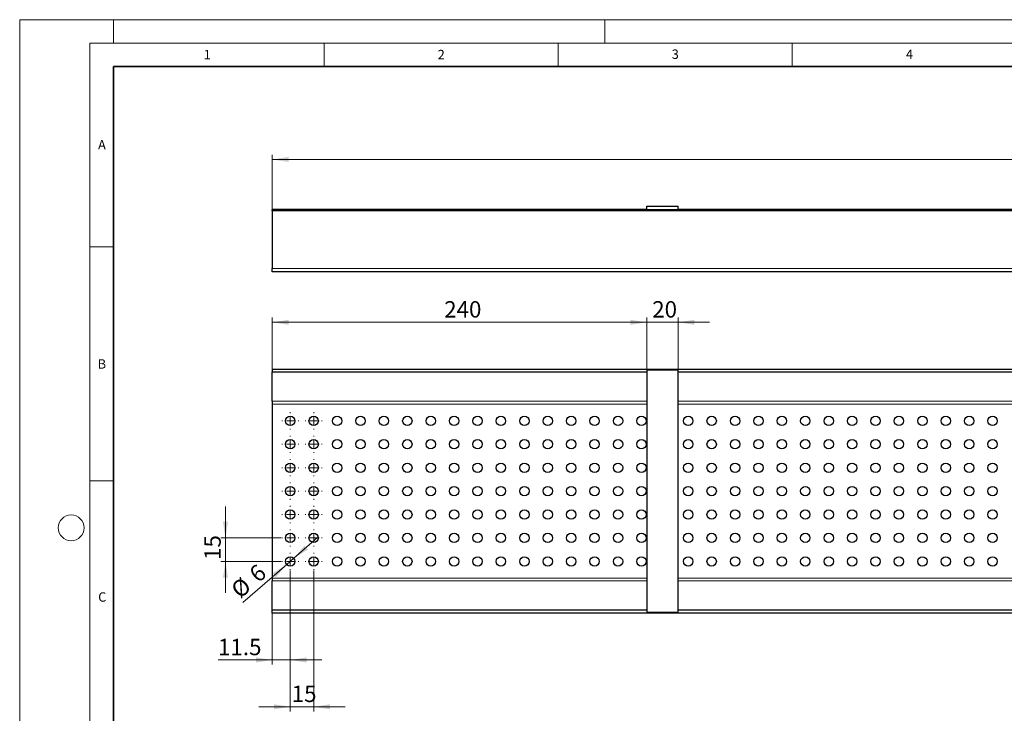
# Model space of a CAD drawing. Units: millimetres. Extents: x 0 to 420, y 0 to 297.
# Drawn here: x 0 to 210, y 149 to 297 of the extents above; entities that cross this region are included whole.
import ezdxf

# ---------------------------------------------------------------- set-up
doc = ezdxf.new("R2010")
doc.units = ezdxf.units.MM
doc.styles.add('SLDTEXTSTYLE0', font='TXT', dxfattribs={"width": 0.605})
doc.dimstyles.new('SLDDIMSTYLE3', dxfattribs={"dimtxt": 3.5, "dimasz": 3.5, "dimexe": 0, "dimexo": 0.0625, "dimgap": 0.875, "dimtad": 1, "dimlfac": 3, "dimrnd": 1e-09, "dimzin": 12, "dimdsep": 46, "dimtxsty": 'SLDTEXTSTYLE0', "dimsah": 1, "dimcen": 0.09, "dimadec": 0, "dimazin": 3, "dimtfac": 1, "dimtdec": 3, "dimtofl": 0, "dimtmove": 0, "dimatfit": 3, "dimfxl": 1, "dimfrac": 2, "dimtolj": 1, "dimtzin": 12, "dimarcsym": 0})
doc.dimstyles.new('SLDDIMSTYLE4', dxfattribs={"dimtxt": 3.5, "dimasz": 3.5, "dimexe": 0, "dimexo": 0.0625, "dimgap": 0.875, "dimtad": 1, "dimlfac": 3, "dimrnd": 1e-09, "dimzin": 12, "dimdsep": 46, "dimtxsty": 'SLDTEXTSTYLE0', "dimsah": 1, "dimcen": 0.09, "dimadec": 0, "dimazin": 3, "dimtfac": 1, "dimtdec": 3, "dimtmove": 0, "dimatfit": 0, "dimfxl": 1, "dimfrac": 2, "dimtolj": 1, "dimtzin": 12, "dimarcsym": 0})
doc.dimstyles.new('SLDDIMSTYLE5', dxfattribs={"dimtxt": 3.5, "dimasz": 3.5, "dimexe": 0, "dimexo": 0.0625, "dimgap": 0.875, "dimtad": 1, "dimlfac": 3, "dimrnd": 1e-09, "dimzin": 12, "dimdsep": 46, "dimtxsty": 'SLDTEXTSTYLE0', "dimsah": 1, "dimcen": 0, "dimadec": 0, "dimazin": 3, "dimtfac": 1, "dimtdec": 3, "dimtmove": 0, "dimatfit": 3, "dimfxl": 1, "dimfrac": 2, "dimtolj": 1, "dimtzin": 12, "dimarcsym": 0})

# ---------------------------------------------------------------- blocks, each defined once
blk = doc.blocks.new('_D_5')
at = {"color": 7, "linetype": 'Continuous', "lineweight": 0}
for p, q in [((53.95, 256.6), (53.95, 268.16)), ((386.62, 267.16), (53.95, 267.16)), ((386.62, 256.6), (386.62, 268.16))]:
    blk.add_line(p, q, dxfattribs=at)
at = {"color": 7, "linetype": 'Continuous', "lineweight": 18}
for points in [[(53.95, 267.16), (57.45, 266.62), (57.45, 267.7)], [(386.62, 267.16), (383.12, 267.7), (383.12, 266.62)]]:
    blk.add_solid(points, dxfattribs=at)
at = {"color": 7, "linetype": 'Continuous', "lineweight": 18, "insert": (217, 271.68), "char_height": 3.5, "attachment_point": 1, "style": 'SLDTEXTSTYLE0'}
blk.add_mtext('998', dxfattribs=at)
blk = doc.blocks.new('_D_6')
at = {"color": 7, "linetype": 'Continuous', "lineweight": 0}
for p, q in [((53.95, 222.48), (53.95, 233.38)), ((53.95, 232.38), (133.95, 232.38)), ((133.95, 222.27), (133.95, 233.38))]:
    blk.add_line(p, q, dxfattribs=at)
at = {"color": 7, "linetype": 'Continuous', "lineweight": 18}
for points in [[(53.95, 232.38), (57.45, 231.85), (57.45, 232.92)], [(133.95, 232.38), (130.45, 232.92), (130.45, 231.85)]]:
    blk.add_solid(points, dxfattribs=at)
at = {"color": 7, "linetype": 'Continuous', "lineweight": 18, "insert": (90.66, 236.9), "char_height": 3.5, "attachment_point": 1, "style": 'SLDTEXTSTYLE0'}
blk.add_mtext('240', dxfattribs=at)
blk = doc.blocks.new('_D_7')
at = {"color": 7, "linetype": 'Continuous', "lineweight": 0}
for p, q in [((133.95, 232.38), (127.22, 232.38)), ((133.95, 222.27), (133.95, 233.38)), ((140.62, 232.38), (133.95, 232.38)), ((140.62, 222.27), (140.62, 233.38)), ((140.62, 232.38), (147.35, 232.38))]:
    blk.add_line(p, q, dxfattribs=at)
at = {"color": 7, "linetype": 'Continuous', "lineweight": 18}
for points in [[(133.95, 232.38), (130.45, 232.92), (130.45, 231.85)], [(140.62, 232.38), (144.12, 231.85), (144.12, 232.92)]]:
    blk.add_solid(points, dxfattribs=at)
at = {"color": 7, "linetype": 'Continuous', "lineweight": 18, "insert": (135.09, 236.9), "char_height": 3.5, "attachment_point": 1, "style": 'SLDTEXTSTYLE0'}
blk.add_mtext('20', dxfattribs=at)
blk = doc.blocks.new('_D_8')
at = {"color": 7, "linetype": 'Continuous', "lineweight": 0}
for p, q in [((58.54, 181.99), (63.62, 186.41)), ((57.03, 180.68), (58.54, 181.99)), ((57.03, 180.68), (47.67, 172.54))]:
    blk.add_line(p, q, dxfattribs=at)
at = {"color": 7, "linetype": 'Continuous', "lineweight": 18}
for points in [[(58.54, 181.99), (61.54, 183.88), (60.83, 184.7)], [(57.03, 180.68), (54.04, 178.79), (54.74, 177.98)]]:
    blk.add_solid(points, dxfattribs=at)
at = {"color": 7, "linetype": 'Continuous', "lineweight": 18, "char_height": 3.5, "attachment_point": 1, "rotation": 41.0021, "style": 'SLDTEXTSTYLE0'}
for s, insert in [('6', (48.68, 179.27)), ('%%c', (44.78, 175.87))]:
    blk.add_mtext(s, dxfattribs=dict(at, insert=insert))
blk = doc.blocks.new('_D_9')
at = {"color": 7, "linetype": 'Continuous', "lineweight": 0}
for p, q in [((57.79, 179.4), (57.79, 159.29)), ((53.95, 170.19), (53.95, 159.29)), ((53.95, 160.29), (42.36, 160.29)), ((57.79, 160.29), (53.95, 160.29)), ((57.79, 160.29), (64.52, 160.29))]:
    blk.add_line(p, q, dxfattribs=at)
at = {"color": 7, "linetype": 'Continuous', "lineweight": 18}
for points in [[(53.95, 160.29), (50.45, 160.83), (50.45, 159.75)], [(57.79, 160.29), (61.29, 159.75), (61.29, 160.83)]]:
    blk.add_solid(points, dxfattribs=at)
at = {"color": 7, "linetype": 'Continuous', "lineweight": 18, "insert": (42.36, 164.8), "char_height": 3.5, "attachment_point": 1, "style": 'SLDTEXTSTYLE0'}
blk.add_mtext('11.5', dxfattribs=at)
blk = doc.blocks.new('_D_10')
at = {"color": 7, "linetype": 'Continuous', "lineweight": 0}
for p, q in [((57.79, 179.4), (57.79, 149.29)), ((62.79, 179.4), (62.79, 149.29)), ((57.79, 150.29), (51.06, 150.29)), ((57.79, 150.29), (62.79, 150.29)), ((62.79, 150.29), (69.52, 150.29))]:
    blk.add_line(p, q, dxfattribs=at)
at = {"color": 7, "linetype": 'Continuous', "lineweight": 18}
for points in [[(57.79, 150.29), (54.29, 150.83), (54.29, 149.75)], [(62.79, 150.29), (66.29, 149.75), (66.29, 150.83)]]:
    blk.add_solid(points, dxfattribs=at)
at = {"color": 7, "linetype": 'Continuous', "lineweight": 18, "insert": (58.09, 154.8), "char_height": 3.5, "attachment_point": 1, "style": 'SLDTEXTSTYLE0'}
blk.add_mtext('15', dxfattribs=at)
blk = doc.blocks.new('_D_11')
at = {"color": 7, "linetype": 'Continuous', "lineweight": 0}
for p, q in [((43.95, 186.34), (43.95, 193.07)), ((55.85, 186.34), (42.95, 186.34)), ((43.95, 181.34), (43.95, 186.34)), ((55.85, 181.34), (42.95, 181.34)), ((43.95, 181.34), (43.95, 174.61))]:
    blk.add_line(p, q, dxfattribs=at)
at = {"color": 7, "linetype": 'Continuous', "lineweight": 18}
for points in [[(43.95, 186.34), (44.49, 189.84), (43.41, 189.84)], [(43.95, 181.34), (43.41, 177.84), (44.49, 177.84)]]:
    blk.add_solid(points, dxfattribs=at)
at = {"color": 7, "linetype": 'Continuous', "lineweight": 18, "insert": (39.44, 181.64), "char_height": 3.5, "attachment_point": 1, "rotation": 90, "style": 'SLDTEXTSTYLE0'}
blk.add_mtext('15', dxfattribs=at)
blk = doc.blocks.new('SW_CENTERMARKSYMBOL_0')
at = {"color": 0, "linetype": 'Continuous', "lineweight": 18}
for p, q in [((-1.67, 0), (-1.83, 0)), ((0, 0), (-0.83, 0)), ((0, 1.67), (0, 1.83)), ((0, 0), (0, 0.83)), ((0, 0), (0, -0.83)), ((0, 0), (0.83, 0)), ((1.67, 0), (1.83, 0)), ((0, -1.67), (0, -1.83))]:
    blk.add_line(p, q, dxfattribs=at)
blk = doc.blocks.new('SW_CENTERMARKSYMBOL_1')
at = {"color": 0, "linetype": 'Continuous', "lineweight": 18}
for p, q in [((-1.67, 0), (-1.83, 0)), ((0, 0), (-0.83, 0)), ((0, 1.67), (0, 1.83)), ((0, 0), (0, 0.83)), ((0, 0), (0, -0.83)), ((0, 0), (0.83, 0)), ((1.67, 0), (1.83, 0)), ((0, -1.67), (0, -1.83))]:
    blk.add_line(p, q, dxfattribs=at)
blk = doc.blocks.new('SW_CENTERMARKSYMBOL_2')
at = {"color": 0, "linetype": 'Continuous', "lineweight": 18}
for p, q in [((-1.67, 0), (-1.83, 0)), ((0, 0), (-0.83, 0)), ((0, 1.67), (0, 1.83)), ((0, 0), (0, 0.83)), ((0, 0), (0, -0.83)), ((0, 0), (0.83, 0)), ((1.67, 0), (1.83, 0)), ((0, -1.67), (0, -1.83))]:
    blk.add_line(p, q, dxfattribs=at)
blk = doc.blocks.new('SW_CENTERMARKSYMBOL_3')
at = {"color": 0, "linetype": 'Continuous', "lineweight": 18}
for p, q in [((-1.67, 0), (-1.83, 0)), ((0, 0), (-0.83, 0)), ((0, 1.67), (0, 1.83)), ((0, 0), (0, 0.83)), ((0, 0), (0, -0.83)), ((0, 0), (0.83, 0)), ((1.67, 0), (1.83, 0)), ((0, -1.67), (0, -1.83))]:
    blk.add_line(p, q, dxfattribs=at)
blk = doc.blocks.new('SW_CENTERMARKSYMBOL_4')
at = {"color": 0, "linetype": 'Continuous', "lineweight": 18}
for p, q in [((-1.67, 0), (-1.83, 0)), ((0, 0), (-0.83, 0)), ((0, 1.67), (0, 1.83)), ((0, 0), (0, 0.83)), ((0, 0), (0, -0.83)), ((0, 0), (0.83, 0)), ((1.67, 0), (1.83, 0)), ((0, -1.67), (0, -1.83))]:
    blk.add_line(p, q, dxfattribs=at)
blk = doc.blocks.new('SW_CENTERMARKSYMBOL_5')
at = {"color": 0, "linetype": 'Continuous', "lineweight": 18}
for p, q in [((-1.67, 0), (-1.83, 0)), ((0, 0), (-0.83, 0)), ((0, 1.67), (0, 1.83)), ((0, 0), (0, 0.83)), ((0, 0), (0, -0.83)), ((0, 0), (0.83, 0)), ((1.67, 0), (1.83, 0)), ((0, -1.67), (0, -1.83))]:
    blk.add_line(p, q, dxfattribs=at)
blk = doc.blocks.new('SW_CENTERMARKSYMBOL_6')
at = {"color": 0, "linetype": 'Continuous', "lineweight": 18}
for p, q in [((-1.67, 0), (-1.83, 0)), ((0, 0), (-0.83, 0)), ((0, 1.67), (0, 1.83)), ((0, 0), (0, 0.83)), ((0, 0), (0, -0.83)), ((0, 0), (0.83, 0)), ((1.67, 0), (1.83, 0)), ((0, -1.67), (0, -1.83))]:
    blk.add_line(p, q, dxfattribs=at)
blk = doc.blocks.new('SW_CENTERMARKSYMBOL_7')
at = {"color": 0, "linetype": 'Continuous', "lineweight": 18}
for p, q in [((-1.67, 0), (-1.83, 0)), ((0, 0), (-0.83, 0)), ((0, 1.67), (0, 1.83)), ((0, 0), (0, 0.83)), ((0, 0), (0, -0.83)), ((0, 0), (0.83, 0)), ((1.67, 0), (1.83, 0)), ((0, -1.67), (0, -1.83))]:
    blk.add_line(p, q, dxfattribs=at)
blk = doc.blocks.new('SW_CENTERMARKSYMBOL_8')
at = {"color": 0, "linetype": 'Continuous', "lineweight": 18}
for p, q in [((-1.67, 0), (-1.83, 0)), ((0, 0), (-0.83, 0)), ((0, 1.67), (0, 1.83)), ((0, 0), (0, 0.83)), ((0, 0), (0, -0.83)), ((0, 0), (0.83, 0)), ((1.67, 0), (1.83, 0)), ((0, -1.67), (0, -1.83))]:
    blk.add_line(p, q, dxfattribs=at)
blk = doc.blocks.new('SW_CENTERMARKSYMBOL_9')
at = {"color": 0, "linetype": 'Continuous', "lineweight": 18}
for p, q in [((-1.67, 0), (-1.83, 0)), ((0, 0), (-0.83, 0)), ((0, 1.67), (0, 1.83)), ((0, 0), (0, 0.83)), ((0, 0), (0, -0.83)), ((0, 0), (0.83, 0)), ((1.67, 0), (1.83, 0)), ((0, -1.67), (0, -1.83))]:
    blk.add_line(p, q, dxfattribs=at)
blk = doc.blocks.new('SW_CENTERMARKSYMBOL_10')
at = {"color": 0, "linetype": 'Continuous', "lineweight": 18}
for p, q in [((-1.67, 0), (-1.83, 0)), ((0, 0), (-0.83, 0)), ((0, 1.67), (0, 1.83)), ((0, 0), (0, 0.83)), ((0, 0), (0, -0.83)), ((0, 0), (0.83, 0)), ((1.67, 0), (1.83, 0)), ((0, -1.67), (0, -1.83))]:
    blk.add_line(p, q, dxfattribs=at)
blk = doc.blocks.new('SW_CENTERMARKSYMBOL_11')
at = {"color": 0, "linetype": 'Continuous', "lineweight": 18}
for p, q in [((-1.67, 0), (-1.83, 0)), ((0, 0), (-0.83, 0)), ((0, 1.67), (0, 1.83)), ((0, 0), (0, 0.83)), ((0, 0), (0, -0.83)), ((0, 0), (0.83, 0)), ((1.67, 0), (1.83, 0)), ((0, -1.67), (0, -1.83))]:
    blk.add_line(p, q, dxfattribs=at)
blk = doc.blocks.new('SW_CENTERMARKSYMBOL_12')
at = {"color": 0, "linetype": 'Continuous', "lineweight": 18}
for p, q in [((-1.67, 0), (-1.83, 0)), ((0, 0), (-0.83, 0)), ((0, 1.67), (0, 1.83)), ((0, 0), (0, 0.83)), ((0, 0), (0, -0.83)), ((0, 0), (0.83, 0)), ((1.67, 0), (1.83, 0)), ((0, -1.67), (0, -1.83))]:
    blk.add_line(p, q, dxfattribs=at)
blk = doc.blocks.new('SW_CENTERMARKSYMBOL_13')
at = {"color": 0, "linetype": 'Continuous', "lineweight": 18}
for p, q in [((-1.67, 0), (-1.83, 0)), ((0, 0), (-0.83, 0)), ((0, 1.67), (0, 1.83)), ((0, 0), (0, 0.83)), ((0, 0), (0, -0.83)), ((0, 0), (0.83, 0)), ((1.67, 0), (1.83, 0)), ((0, -1.67), (0, -1.83))]:
    blk.add_line(p, q, dxfattribs=at)

msp = doc.modelspace()

# ---------------------------------------------------------------- linework, layer by layer
at = {"color": 7, "linetype": 'Continuous', "lineweight": 18}
for p, q in [((0, 0), (0, 297)), ((0, 297), (420, 297)), ((20, 292), (20, 297)), ((125, 292), (125, 297)), ((15, 292), (415, 292)), ((15, 292), (15, 5)), ((65, 292), (65, 287)), ((115, 292), (115, 287)), ((165, 292), (165, 287)), ((15, 248.5), (20, 248.5)), ((15, 198.5), (20, 198.5))]:
    msp.add_line(p, q, dxfattribs=at)
at = {"color": 7, "linetype": 'Continuous', "lineweight": 35}
for p, q in [((20, 287), (20, 10)), ((410, 287), (20, 287))]:
    msp.add_line(p, q, dxfattribs=at)
at = {"color": 7, "linetype": 'Continuous', "lineweight": 25}
for p, q in [((133.95343, 257.16338), (140.62009, 257.16338)), ((133.95343, 256.49671), (133.95343, 257.16338)), ((140.62009, 256.49671), (140.62009, 257.16338)), ((53.95343, 256.19413), (53.95343, 256.49671)), ((133.95343, 256.49671), (53.95343, 256.49671)), ((53.95343, 256.19413), (53.95343, 243.8919)), ((386.62009, 256.19413), (53.95343, 256.19413)), ((133.95343, 256.49671), (140.62009, 256.49671)), ((299.95343, 256.49671), (140.62009, 256.49671)), ((53.95343, 243.16372), (53.95343, 243.8919)), ((386.62009, 243.16372), (53.95343, 243.16372)), ((53.95343, 222.38474), (386.62009, 222.38474)), ((53.95343, 222.38474), (53.95343, 221.7907)), ((53.95343, 221.7907), (133.95343, 221.7907)), ((53.95343, 215.52456), (53.95343, 221.7907)), ((140.62009, 222.17061), (133.95343, 222.17061)), ((133.95343, 222.17061), (133.95343, 170.50394)), ((140.62009, 170.50394), (140.62009, 222.17061)), ((140.62009, 221.7907), (299.95343, 221.7907)), ((53.95343, 215.52456), (53.95343, 214.93051)), ((53.95343, 214.93051), (53.95343, 177.74404)), ((53.95343, 177.74404), (53.95343, 177.14999)), ((53.95343, 170.88385), (53.95343, 177.14999)), ((133.95343, 170.88385), (53.95343, 170.88385)), ((53.95343, 170.28981), (53.95343, 170.88385)), ((133.95343, 170.50394), (140.62009, 170.50394)), ((299.95343, 170.88385), (140.62009, 170.88385)), ((386.62009, 170.28981), (53.95343, 170.28981))]:
    msp.add_line(p, q, dxfattribs=at)
at = {"color": 8, "linetype": 'Continuous', "lineweight": 18}
for p, q in [((386.62009, 243.8919), (53.95343, 243.8919)), ((133.95343, 215.52456), (53.95343, 215.52456)), ((53.95343, 214.93051), (133.95343, 214.93051)), ((299.95343, 215.52456), (140.62009, 215.52456)), ((140.62009, 214.93051), (299.95343, 214.93051)), ((133.95343, 177.74404), (53.95343, 177.74404)), ((53.95343, 177.14999), (133.95343, 177.14999)), ((299.95343, 177.74404), (140.62009, 177.74404)), ((140.62009, 177.14999), (299.95343, 177.14999))]:
    msp.add_line(p, q, dxfattribs=at)
at = {"color": 7, "linetype": 'Continuous', "lineweight": 25}
for centre in [(57.78676, 211.33728), (62.78676, 211.33728), (67.78676, 211.33728), (72.78676, 211.33728), (77.78676, 211.33728), (82.78676, 211.33728), (87.78676, 211.33728), (92.78676, 211.33728), (97.78676, 211.33728), (102.78676, 211.33728), (107.78676, 211.33728), (112.78676, 211.33728), (117.78676, 211.33728), (122.78676, 211.33728), (127.78676, 211.33728), (132.78676, 211.33728), (142.78676, 211.33728), (147.78676, 211.33728), (152.78676, 211.33728), (157.78676, 211.33728), (162.78676, 211.33728), (167.78676, 211.33728), (172.78676, 211.33728), (177.78676, 211.33728), (182.78676, 211.33728), (187.78676, 211.33728), (192.78676, 211.33728), (197.78676, 211.33728), (202.78676, 211.33728), (207.78676, 211.33728), (57.78676, 206.33728), (62.78676, 206.33728), (67.78676, 206.33728), (72.78676, 206.33728), (77.78676, 206.33728), (82.78676, 206.33728), (87.78676, 206.33728), (92.78676, 206.33728), (97.78676, 206.33728), (102.78676, 206.33728), (107.78676, 206.33728), (112.78676, 206.33728), (117.78676, 206.33728), (122.78676, 206.33728), (127.78676, 206.33728), (132.78676, 206.33728), (142.78676, 206.33728), (147.78676, 206.33728), (152.78676, 206.33728), (157.78676, 206.33728), (162.78676, 206.33728), (167.78676, 206.33728), (172.78676, 206.33728), (177.78676, 206.33728), (182.78676, 206.33728), (187.78676, 206.33728), (192.78676, 206.33728), (197.78676, 206.33728), (202.78676, 206.33728), (207.78676, 206.33728), (57.78676, 201.33728), (62.78676, 201.33728), (67.78676, 201.33728), (72.78676, 201.33728), (77.78676, 201.33728), (82.78676, 201.33728), (87.78676, 201.33728), (92.78676, 201.33728), (97.78676, 201.33728), (102.78676, 201.33728), (107.78676, 201.33728), (112.78676, 201.33728), (117.78676, 201.33728), (122.78676, 201.33728), (127.78676, 201.33728), (132.78676, 201.33728), (142.78676, 201.33728), (147.78676, 201.33728), (152.78676, 201.33728), (157.78676, 201.33728), (162.78676, 201.33728), (167.78676, 201.33728), (172.78676, 201.33728), (177.78676, 201.33728), (182.78676, 201.33728), (187.78676, 201.33728), (192.78676, 201.33728), (197.78676, 201.33728), (202.78676, 201.33728), (207.78676, 201.33728), (57.78676, 196.33728), (62.78676, 196.33728), (67.78676, 196.33728), (72.78676, 196.33728), (77.78676, 196.33728), (82.78676, 196.33728), (87.78676, 196.33728), (92.78676, 196.33728), (97.78676, 196.33728), (102.78676, 196.33728), (107.78676, 196.33728), (112.78676, 196.33728), (117.78676, 196.33728), (122.78676, 196.33728), (127.78676, 196.33728), (132.78676, 196.33728), (142.78676, 196.33728), (147.78676, 196.33728), (152.78676, 196.33728), (157.78676, 196.33728), (162.78676, 196.33728), (167.78676, 196.33728), (172.78676, 196.33728), (177.78676, 196.33728), (182.78676, 196.33728), (187.78676, 196.33728), (192.78676, 196.33728), (197.78676, 196.33728), (202.78676, 196.33728), (207.78676, 196.33728), (57.78676, 191.33728), (62.78676, 191.33728), (67.78676, 191.33728), (72.78676, 191.33728), (77.78676, 191.33728), (82.78676, 191.33728), (87.78676, 191.33728), (92.78676, 191.33728), (97.78676, 191.33728), (102.78676, 191.33728), (107.78676, 191.33728), (112.78676, 191.33728), (117.78676, 191.33728), (122.78676, 191.33728), (127.78676, 191.33728), (132.78676, 191.33728), (142.78676, 191.33728), (147.78676, 191.33728), (152.78676, 191.33728), (157.78676, 191.33728), (162.78676, 191.33728), (167.78676, 191.33728), (172.78676, 191.33728), (177.78676, 191.33728), (182.78676, 191.33728), (187.78676, 191.33728), (192.78676, 191.33728), (197.78676, 191.33728), (202.78676, 191.33728), (207.78676, 191.33728), (57.78676, 186.33728), (62.78676, 186.33728), (67.78676, 186.33728), (72.78676, 186.33728), (77.78676, 186.33728), (82.78676, 186.33728), (87.78676, 186.33728), (92.78676, 186.33728), (97.78676, 186.33728), (102.78676, 186.33728), (107.78676, 186.33728), (112.78676, 186.33728), (117.78676, 186.33728), (122.78676, 186.33728), (127.78676, 186.33728), (132.78676, 186.33728), (142.78676, 186.33728), (147.78676, 186.33728), (152.78676, 186.33728), (157.78676, 186.33728), (162.78676, 186.33728), (167.78676, 186.33728), (172.78676, 186.33728), (177.78676, 186.33728), (182.78676, 186.33728), (187.78676, 186.33728), (192.78676, 186.33728), (197.78676, 186.33728), (202.78676, 186.33728), (207.78676, 186.33728), (57.78676, 181.33728), (62.78676, 181.33728), (67.78676, 181.33728), (72.78676, 181.33728), (77.78676, 181.33728), (82.78676, 181.33728), (87.78676, 181.33728), (92.78676, 181.33728), (97.78676, 181.33728), (102.78676, 181.33728), (107.78676, 181.33728), (112.78676, 181.33728), (117.78676, 181.33728), (122.78676, 181.33728), (127.78676, 181.33728), (132.78676, 181.33728), (142.78676, 181.33728), (147.78676, 181.33728), (152.78676, 181.33728), (157.78676, 181.33728), (162.78676, 181.33728), (167.78676, 181.33728), (172.78676, 181.33728), (177.78676, 181.33728), (182.78676, 181.33728), (187.78676, 181.33728), (192.78676, 181.33728), (197.78676, 181.33728), (202.78676, 181.33728), (207.78676, 181.33728)]:
    msp.add_circle(centre, 1, dxfattribs=at)
at = {"color": 7, "linetype": 'Continuous', "lineweight": 18}
msp.add_circle((11, 188.5), 2.75, dxfattribs=at)

# ---------------------------------------------------------------- block references
at = {"color": 7, "linetype": 'Continuous', "lineweight": 0}
for name, p in [('SW_CENTERMARKSYMBOL_12', (57.78676, 211.33728)), ('SW_CENTERMARKSYMBOL_13', (62.78676, 211.33728)), ('SW_CENTERMARKSYMBOL_11', (57.78676, 206.33728)), ('SW_CENTERMARKSYMBOL_10', (62.78676, 206.33728)), ('SW_CENTERMARKSYMBOL_8', (57.78676, 201.33728)), ('SW_CENTERMARKSYMBOL_9', (62.78676, 201.33728)), ('SW_CENTERMARKSYMBOL_7', (57.78676, 196.33728)), ('SW_CENTERMARKSYMBOL_6', (62.78676, 196.33728)), ('SW_CENTERMARKSYMBOL_4', (57.78676, 191.33728)), ('SW_CENTERMARKSYMBOL_5', (62.78676, 191.33728)), ('SW_CENTERMARKSYMBOL_3', (57.78676, 186.33728)), ('SW_CENTERMARKSYMBOL_2', (62.78676, 186.33728)), ('SW_CENTERMARKSYMBOL_0', (57.78676, 181.33728)), ('SW_CENTERMARKSYMBOL_1', (62.78676, 181.33728))]:
    msp.add_blockref(name, p, dxfattribs=at)

# ---------------------------------------------------------------- texts
at = {"color": 7, "linetype": 'Continuous', "lineweight": 18, "char_height": 2, "attachment_point": 2, "style": 'SLDTEXTSTYLE0'}
for s, insert in [('1', (40.05096, 290.55302)), ('2', (90.03322, 290.55667)), ('3', (140.01659, 290.63789)), ('4', (190.03004, 290.63433)), ('A', (17.56098, 271.2966)), ('B', (17.55169, 224.49264)), ('C', (17.62748, 174.72619))]:
    msp.add_mtext(s, dxfattribs=dict(at, insert=insert))

# ---------------------------------------------------------------- dimensions: what is measured, and where the dimension line sits
at = {"color": 7, "linetype": 'Continuous', "lineweight": 18}
for base, p1, p2, dimstyle, picture, middle in [((53.95343, 267.16338), (386.62009, 256.49671), (53.95343, 256.49671), 'SLDDIMSTYLE3', '_D_5', (220.28676, 267.16338)), ((133.95343, 232.38474), (53.95343, 222.38474), (133.95343, 222.17061), 'SLDDIMSTYLE3', '_D_6', (93.95343, 232.38474)), ((133.95343, 232.38474), (140.62009, 222.17061), (133.95343, 222.17061), 'SLDDIMSTYLE4', '_D_7', (137.28676, 232.38474)), ((53.95343, 160.28981), (57.78676, 179.50394), (53.95343, 170.28981), 'SLDDIMSTYLE4', '_D_9', (46.20278, 160.28981)), ((62.78676, 150.28981), (57.78676, 179.50394), (62.78676, 179.50394), 'SLDDIMSTYLE4', '_D_10', (60.28676, 150.28981))]:
    dim = msp.add_linear_dim(base=base, p1=p1, p2=p2, dimstyle=dimstyle, dxfattribs=at)
    dim.commit()
    dim.dimension.update_dxf_attribs({"geometry": picture, "text_midpoint": middle, "dimtype": 160})
dim = msp.add_linear_dim(base=(43.95343, 186.33728), p1=(55.95343, 181.33728), p2=(55.95343, 186.33728), angle=90, dimstyle='SLDDIMSTYLE4', dxfattribs=at)
dim.commit()
dim.dimension.update_dxf_attribs({"geometry": '_D_11', "text_midpoint": (43.95343, 183.83728), "dimtype": 160})
dim = msp.add_diameter_dim_2p(p1=(57.03208, 180.68119), p2=(58.54145, 181.99336), dimstyle='SLDDIMSTYLE5', dxfattribs=at)
dim.commit()
dim.dimension.update_dxf_attribs({"geometry": '_D_8', "text_midpoint": (50.17984, 174.72418), "dimtype": 163})

doc.saveas('drawing.dxf')
